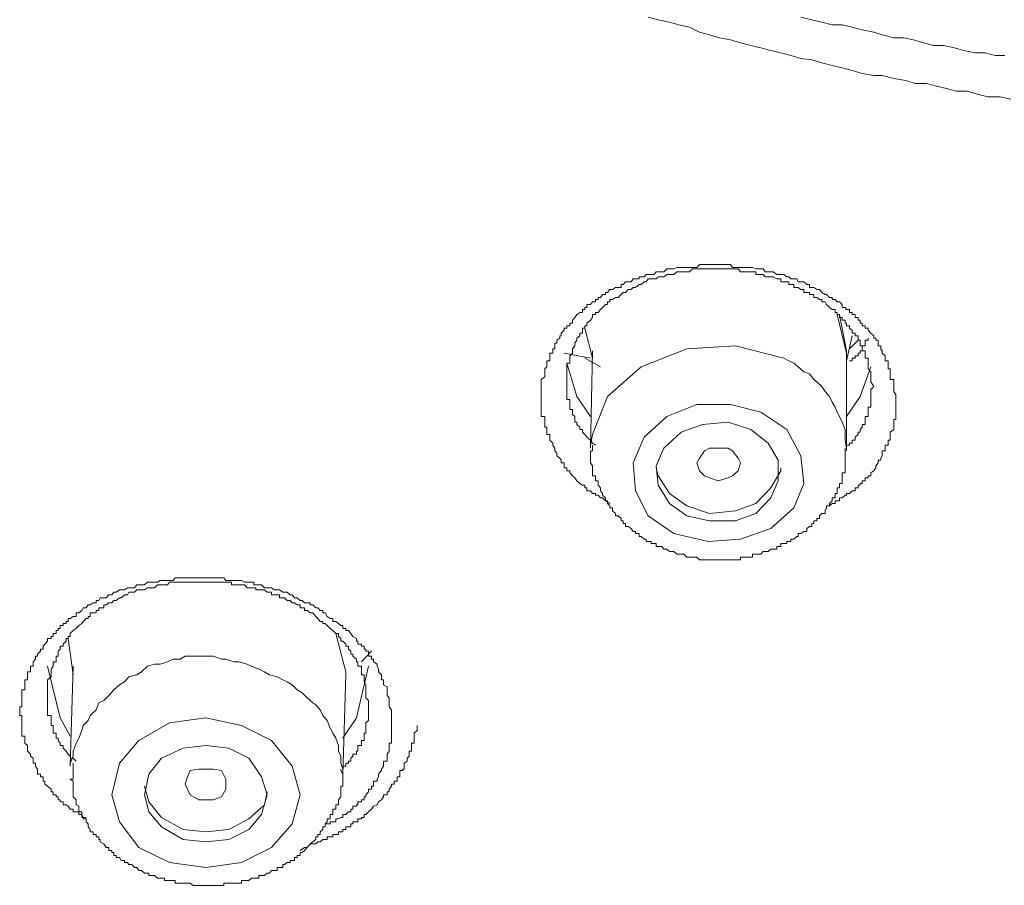
# Model space of a CAD drawing. Units: inches. Extents: x -251 to 1917, y -568 to 1027.
# Drawn here: x 401 to 414, y 652 to 663 of the extents above; entities that cross this region are included whole.
import ezdxf

# ---------------------------------------------------------------- set-up
doc = ezdxf.new("R2010")
doc.units = ezdxf.units.IN
doc.header["$MEASUREMENT"] = 0
doc.layers.add('图层 1', color=7, linetype='Continuous')

msp = doc.modelspace()

# ---------------------------------------------------------------- linework, layer by layer
at = {"layer": '图层 1', "color": 7, "lineweight": 9}
for points in [[(413.897, 661.63), (413.762, 661.657), (413.61, 661.657), (413.475, 661.693), (413.349, 661.729), (413.214, 661.729), (413.088, 661.765), (412.962, 661.792), (412.836, 661.828), (412.692, 661.828), (412.576, 661.864), (412.423, 661.891), (412.279, 661.927), (412.171, 661.927), (412.027, 661.954), (411.901, 661.99), (411.775, 662.026), (411.649, 662.053), (411.515, 662.089), (411.389, 662.125), (411.254, 662.143), (411.128, 662.179), (411.002, 662.215), (410.876, 662.242), (410.75, 662.278), (410.624, 662.305), (410.49, 662.341), (410.364, 662.377), (410.229, 662.403), (410.103, 662.439), (409.977, 662.475), (409.851, 662.538), (409.716, 662.565), (409.599, 662.601), (409.455, 662.628), (409.33, 662.664)], [(413.825, 662.179), (413.7, 662.179), (413.574, 662.215), (413.448, 662.215), (413.304, 662.242), (413.187, 662.278), (413.052, 662.305), (412.926, 662.305), (412.8, 662.341), (412.674, 662.377), (412.549, 662.403), (412.423, 662.403), (412.279, 662.439), (412.171, 662.475), (412.027, 662.502), (411.901, 662.538), (411.775, 662.565), (411.649, 662.565), (411.515, 662.601), (411.389, 662.628), (411.254, 662.664)], [(408.844, 656.532), (408.79, 656.568), (408.754, 656.604), (408.727, 656.604), (408.7, 656.64), (408.664, 656.64), (408.664, 656.658), (408.628, 656.658), (408.601, 656.694), (408.556, 656.694), (408.556, 656.73), (408.529, 656.73), (408.529, 656.766), (408.502, 656.766), (408.466, 656.784), (408.43, 656.82), (408.403, 656.856), (408.376, 656.883), (408.34, 656.919), (408.34, 656.946), (408.305, 656.946), (408.305, 656.982), (408.269, 656.982), (408.269, 657.008), (408.269, 657.044), (408.233, 657.044), (408.233, 657.08), (408.215, 657.107), (408.179, 657.134), (408.179, 657.17), (408.152, 657.197), (408.152, 657.233), (408.125, 657.269), (408.125, 657.296), (408.089, 657.332), (408.089, 657.368), (408.089, 657.404), (408.053, 657.404), (408.053, 657.431), (408.053, 657.467), (408.053, 657.494), (408.026, 657.494), (408.026, 657.53), (408.026, 657.557), (408.026, 657.593), (408.026, 657.629), (407.981, 657.629), (407.981, 657.656), (407.981, 657.683), (407.981, 657.719), (407.981, 657.746), (407.981, 657.782), (407.981, 657.809), (407.981, 657.845), (407.981, 657.881), (407.981, 657.908), (407.981, 657.944), (407.981, 657.971), (407.981, 658.007), (407.981, 658.043), (407.981, 658.069), (407.981, 658.096), (408.026, 658.132), (408.026, 658.168), (408.026, 658.195), (408.026, 658.231), (408.053, 658.258), (408.053, 658.303), (408.053, 658.33), (408.089, 658.33), (408.089, 658.366), (408.089, 658.393), (408.089, 658.429), (408.125, 658.429), (408.125, 658.456), (408.125, 658.483), (408.152, 658.483), (408.152, 658.519), (408.152, 658.555), (408.179, 658.555), (408.179, 658.591), (408.215, 658.618), (408.215, 658.645), (408.233, 658.645), (408.233, 658.681), (408.269, 658.717), (408.269, 658.744), (408.305, 658.744), (408.305, 658.771), (408.34, 658.771), (408.34, 658.807), (408.376, 658.807), (408.376, 658.843), (408.403, 658.879), (408.43, 658.915), (408.466, 658.942), (408.502, 658.942), (408.502, 658.978), (408.529, 658.978), (408.529, 659.005), (408.556, 659.005), (408.556, 659.041), (408.601, 659.041), (408.628, 659.077), (408.664, 659.077), (408.664, 659.104), (408.7, 659.104), (408.7, 659.131), (408.727, 659.131), (408.754, 659.166), (408.79, 659.166), (408.79, 659.193), (408.817, 659.193), (408.844, 659.229), (408.88, 659.229), (408.916, 659.256), (408.952, 659.256), (408.988, 659.256), (408.988, 659.292), (409.015, 659.292), (409.042, 659.328), (409.078, 659.328), (409.114, 659.328), (409.141, 659.364), (409.168, 659.364), (409.213, 659.364), (409.213, 659.391), (409.24, 659.391), (409.276, 659.391), (409.303, 659.418), (409.33, 659.418), (409.366, 659.418), (409.402, 659.418), (409.428, 659.454), (409.455, 659.454), (409.5, 659.454), (409.527, 659.454), (409.563, 659.49), (409.599, 659.49), (409.626, 659.49), (409.653, 659.49), (409.689, 659.508), (409.716, 659.508), (409.743, 659.508), (409.779, 659.508), (409.815, 659.508), (409.851, 659.508), (409.887, 659.508), (409.914, 659.508), (409.941, 659.508), (409.977, 659.544), (410.013, 659.544), (410.04, 659.544), (410.085, 659.544), (410.103, 659.544), (410.139, 659.544), (410.175, 659.544), (410.211, 659.544), (410.229, 659.544), (410.265, 659.544), (410.301, 659.544), (410.337, 659.544), (410.364, 659.544), (410.391, 659.508), (410.427, 659.508), (410.463, 659.508), (410.49, 659.508), (410.516, 659.508), (410.552, 659.508), (410.588, 659.508), (410.624, 659.508), (410.642, 659.508), (410.687, 659.49), (410.714, 659.49), (410.75, 659.49), (410.777, 659.49), (410.804, 659.454), (410.84, 659.454), (410.876, 659.454), (410.903, 659.454), (410.948, 659.418), (410.966, 659.418), (411.002, 659.418), (411.038, 659.418), (411.074, 659.391), (411.101, 659.391), (411.128, 659.364), (411.164, 659.364), (411.2, 659.364), (411.218, 659.328), (411.254, 659.328), (411.29, 659.328), (411.326, 659.292), (411.362, 659.292), (411.362, 659.256), (411.389, 659.256), (411.416, 659.256), (411.452, 659.229), (411.488, 659.229), (411.515, 659.193), (411.56, 659.166), (411.577, 659.166), (411.613, 659.131), (411.649, 659.131), (411.649, 659.104), (411.685, 659.104), (411.712, 659.077), (411.739, 659.077), (411.775, 659.041), (411.775, 659.005), (411.811, 659.005), (411.829, 658.978), (411.865, 658.978), (411.865, 658.942), (411.901, 658.942), (411.901, 658.915), (411.937, 658.915), (411.937, 658.879), (411.973, 658.879), (411.973, 658.843), (412, 658.843), (412, 658.807), (412.027, 658.807), (412.027, 658.771), (412.063, 658.771), (412.063, 658.744), (412.099, 658.744), (412.099, 658.717), (412.135, 658.681), (412.171, 658.645), (412.171, 658.618), (412.198, 658.618), (412.198, 658.591), (412.225, 658.591), (412.225, 658.555), (412.225, 658.519), (412.261, 658.519), (412.261, 658.483), (412.279, 658.456), (412.279, 658.429), (412.315, 658.393), (412.315, 658.366), (412.315, 658.33), (412.351, 658.33), (412.351, 658.303), (412.351, 658.258), (412.351, 658.231), (412.378, 658.231), (412.378, 658.195), (412.378, 658.168), (412.378, 658.132), (412.378, 658.096), (412.423, 658.096), (412.423, 658.069), (412.423, 658.043), (412.423, 658.007), (412.423, 657.971), (412.423, 657.944), (412.45, 657.908), (412.45, 657.881), (412.45, 657.809)], [(412.171, 658.007), (412.135, 658.069), (412.135, 658.096), (412.135, 658.132), (412.135, 658.168), (412.135, 658.195), (412.099, 658.231), (412.099, 658.258), (412.099, 658.303), (412.099, 658.33), (412.099, 658.366), (412.063, 658.366), (412.063, 658.393), (412.063, 658.429), (412.063, 658.456), (412.027, 658.456), (412.027, 658.483), (412.027, 658.519), (412, 658.519), (412, 658.555), (412, 658.591), (411.973, 658.591), (411.973, 658.618), (411.973, 658.645), (411.937, 658.645), (411.937, 658.681), (411.901, 658.681), (411.901, 658.717), (411.865, 658.744), (411.865, 658.771), (411.829, 658.771), (411.829, 658.807), (411.811, 658.807), (411.811, 658.843), (411.775, 658.843), (411.775, 658.879), (411.739, 658.879), (411.739, 658.915), (411.712, 658.915), (411.712, 658.942), (411.685, 658.942), (411.685, 658.978), (411.649, 658.978), (411.613, 659.005), (411.577, 659.041), (411.56, 659.077), (411.515, 659.077), (411.515, 659.104), (411.488, 659.104), (411.452, 659.131), (411.416, 659.131), (411.416, 659.166), (411.389, 659.166), (411.362, 659.166), (411.362, 659.193), (411.326, 659.193), (411.29, 659.193), (411.29, 659.229), (411.254, 659.229), (411.218, 659.256), (411.2, 659.256), (411.164, 659.256), (411.164, 659.292), (411.128, 659.292), (411.101, 659.292), (411.101, 659.328), (411.074, 659.328), (411.038, 659.328), (411.002, 659.328), (411.002, 659.364), (410.966, 659.364), (410.948, 659.364), (410.903, 659.391), (410.876, 659.391), (410.84, 659.391), (410.804, 659.391), (410.777, 659.418), (410.75, 659.418), (410.714, 659.418), (410.687, 659.418), (410.687, 659.454), (410.642, 659.454), (410.624, 659.454), (410.588, 659.454), (410.552, 659.454), (410.516, 659.454), (410.49, 659.454), (410.463, 659.49), (410.427, 659.49), (410.391, 659.49), (410.364, 659.49), (410.337, 659.49), (410.301, 659.49), (410.265, 659.49), (410.229, 659.49), (410.211, 659.49), (410.175, 659.49), (410.139, 659.49), (410.103, 659.49), (410.085, 659.49), (410.04, 659.49), (410.013, 659.49), (409.977, 659.49), (409.941, 659.49), (409.914, 659.49), (409.887, 659.49), (409.851, 659.454), (409.815, 659.454), (409.779, 659.454), (409.743, 659.454), (409.716, 659.454), (409.689, 659.454), (409.653, 659.418), (409.626, 659.418), (409.599, 659.418), (409.563, 659.418), (409.527, 659.391), (409.5, 659.391), (409.455, 659.391), (409.428, 659.364), (409.402, 659.364), (409.366, 659.364), (409.33, 659.364), (409.303, 659.328), (409.276, 659.328), (409.24, 659.292), (409.213, 659.292), (409.168, 659.256), (409.141, 659.256), (409.114, 659.229), (409.078, 659.229), (409.042, 659.193), (409.015, 659.193), (408.988, 659.166), (408.952, 659.131), (408.916, 659.131), (408.88, 659.104), (408.844, 659.104), (408.844, 659.077), (408.817, 659.077), (408.817, 659.041), (408.79, 659.041), (408.754, 659.005), (408.727, 658.978), (408.7, 658.942), (408.664, 658.942), (408.664, 658.915), (408.628, 658.915), (408.628, 658.879), (408.601, 658.843), (408.556, 658.807), (408.556, 658.771), (408.529, 658.771), (408.529, 658.744), (408.502, 658.744), (408.502, 658.717), (408.502, 658.681), (408.466, 658.681), (408.466, 658.645), (408.43, 658.618), (408.43, 658.591), (408.403, 658.555), (408.403, 658.519), (408.376, 658.483), (408.376, 658.456), (408.376, 658.429), (408.34, 658.393), (408.34, 658.366), (408.34, 658.33), (408.34, 658.303), (408.305, 658.303), (408.305, 658.258), (408.305, 658.231), (408.305, 658.195), (408.305, 658.168), (408.305, 658.132), (408.305, 658.096), (408.305, 658.069), (408.305, 658.043), (408.305, 658.007), (408.305, 657.971), (408.305, 657.944), (408.305, 657.908), (408.305, 657.881), (408.305, 657.845), (408.34, 657.845), (408.34, 657.809), (408.34, 657.782), (408.34, 657.746), (408.34, 657.719), (408.376, 657.719), (408.376, 657.683), (408.376, 657.656), (408.403, 657.629), (408.403, 657.593), (408.403, 657.557), (408.43, 657.557), (408.43, 657.53), (408.466, 657.494), (408.466, 657.467), (408.502, 657.467), (408.502, 657.431), (408.529, 657.404), (408.556, 657.368), (408.601, 657.332), (408.628, 657.296), (408.664, 657.269)], [(411.829, 658.429), (411.712, 658.915)], [(411.739, 658.915), (411.829, 658.456), (411.829, 658.366)], [(408.529, 658.744), (408.628, 658.366)], [(411.829, 658.33), (411.901, 658.645)], [(412.099, 658.618), (412.099, 658.591), (412.063, 658.591), (412.063, 658.555), (412.063, 658.519), (412.027, 658.519), (412.027, 658.483), (412.027, 658.456), (412, 658.456), (412, 658.429), (411.973, 658.429), (411.973, 658.393), (411.937, 658.393), (411.937, 658.366), (411.901, 658.366), (411.901, 658.33), (411.865, 658.33)], [(411.973, 658.591), (411.865, 658.483)], [(408.269, 658.429), (408.601, 658.366)], [(411.038, 658.366), (410.427, 658.519), (409.815, 658.483), (409.24, 658.258), (408.817, 657.881), (408.628, 657.404), (408.601, 657.269)], [(408.628, 658.456), (408.601, 657.233)], [(411.829, 657.197), (411.829, 658.429)], [(408.305, 658.303), (408.43, 657.881), (408.601, 657.629)], [(408.529, 658.366), (408.727, 658.258)], [(411.829, 657.233), (411.811, 657.332), (411.811, 657.404), (411.811, 657.467), (411.775, 657.557), (411.739, 657.629), (411.712, 657.683), (411.685, 657.746), (411.649, 657.809), (411.613, 657.881), (411.56, 657.944), (411.515, 658.007), (411.452, 658.069), (411.416, 658.096), (411.362, 658.168), (411.29, 658.195), (411.218, 658.258), (411.164, 658.303), (411.101, 658.33), (411.038, 658.366)], [(411.829, 657.629), (412, 657.881), (412.135, 658.258)], [(411.829, 657.233), (411.829, 657.269), (411.865, 657.269), (411.865, 657.296), (411.901, 657.296), (411.901, 657.332), (411.937, 657.332), (411.937, 657.368), (411.973, 657.404), (411.973, 657.431), (412, 657.431), (412, 657.467), (412.027, 657.494), (412.027, 657.53), (412.063, 657.53), (412.063, 657.557), (412.063, 657.593), (412.063, 657.629), (412.099, 657.629), (412.099, 657.656), (412.099, 657.683), (412.099, 657.719), (412.099, 657.746), (412.135, 657.746), (412.135, 657.782), (412.135, 657.809), (412.135, 657.845), (412.135, 657.881), (412.135, 657.908), (412.135, 657.944), (412.135, 657.971), (412.171, 658.007)], [(411.074, 657.467), (410.75, 657.683), (410.364, 657.782), (409.941, 657.782), (409.563, 657.629), (409.276, 657.368), (409.141, 657.044), (409.168, 656.694), (409.33, 656.379), (409.653, 656.154), (410.085, 656.055), (410.49, 656.082), (410.876, 656.217), (411.164, 656.478), (411.29, 656.784), (411.254, 657.134), (411.074, 657.467), (411.074, 657.467)], [(412.45, 657.809), (412.45, 657.782), (412.45, 657.746), (412.45, 657.719), (412.45, 657.683), (412.45, 657.656), (412.45, 657.629), (412.45, 657.593), (412.423, 657.593), (412.423, 657.557), (412.423, 657.53), (412.423, 657.494), (412.423, 657.467), (412.378, 657.431), (412.378, 657.404), (412.378, 657.368), (412.378, 657.332), (412.351, 657.332), (412.351, 657.296), (412.351, 657.269), (412.315, 657.269), (412.315, 657.233), (412.315, 657.197), (412.279, 657.197), (412.279, 657.17), (412.279, 657.134), (412.261, 657.107), (412.261, 657.08), (412.225, 657.08), (412.225, 657.044), (412.198, 657.008), (412.198, 656.982), (412.171, 656.946), (412.135, 656.919), (412.135, 656.883), (412.099, 656.883), (412.099, 656.856), (412.063, 656.856), (412.063, 656.82), (412.027, 656.82), (412.027, 656.784), (412, 656.784), (412, 656.766), (411.973, 656.766), (411.973, 656.73), (411.937, 656.73), (411.937, 656.694), (411.901, 656.694), (411.865, 656.658), (411.829, 656.658), (411.829, 656.64), (411.811, 656.64), (411.775, 656.604), (411.739, 656.604), (411.739, 656.568), (411.712, 656.568), (411.685, 656.568), (411.685, 656.532), (411.649, 656.532), (411.613, 656.505), (411.577, 656.505)], [(410.84, 657.296), (410.624, 657.467), (410.337, 657.557), (410.013, 657.53), (409.743, 657.431), (409.527, 657.233), (409.428, 657.008), (409.455, 656.766), (409.599, 656.532), (409.815, 656.379), (410.103, 656.316), (410.427, 656.316), (410.687, 656.406), (410.876, 656.604), (410.966, 656.82), (410.966, 657.08), (410.84, 657.296), (410.84, 657.296)], [(408.628, 657.269), (408.628, 657.233), (408.628, 657.197), (408.601, 657.197), (408.601, 657.17), (408.601, 657.134), (408.601, 657.107), (408.601, 657.08), (408.601, 657.044), (408.628, 657.008), (408.628, 656.982), (408.628, 656.946), (408.628, 656.919), (408.628, 656.883), (408.664, 656.883), (408.664, 656.856), (408.664, 656.82), (408.7, 656.82), (408.7, 656.784), (408.7, 656.766), (408.727, 656.73), (408.727, 656.694), (408.754, 656.658), (408.754, 656.64), (408.79, 656.604), (408.79, 656.568), (408.817, 656.568), (408.817, 656.532), (408.844, 656.505), (408.844, 656.478), (408.88, 656.478), (408.88, 656.442), (408.916, 656.406), (408.916, 656.379), (408.952, 656.379), (408.988, 656.343), (408.988, 656.316), (409.015, 656.316), (409.015, 656.28), (409.042, 656.28), (409.042, 656.244), (409.078, 656.244), (409.114, 656.217), (409.141, 656.181), (409.168, 656.181), (409.168, 656.154), (409.213, 656.154), (409.213, 656.118), (409.24, 656.118), (409.276, 656.082), (409.303, 656.082), (409.303, 656.055), (409.33, 656.055), (409.366, 656.055), (409.366, 656.028), (409.402, 656.028), (409.428, 656.028), (409.428, 655.992), (409.455, 655.992), (409.5, 655.992), (409.527, 655.956), (409.563, 655.956), (409.599, 655.929), (409.626, 655.929), (409.653, 655.929), (409.689, 655.894), (409.716, 655.894), (409.743, 655.894), (409.779, 655.894), (409.815, 655.858), (409.851, 655.858), (409.887, 655.858), (409.914, 655.858), (409.941, 655.858), (409.977, 655.822), (410.013, 655.822), (410.04, 655.822), (410.085, 655.822), (410.103, 655.822), (410.139, 655.822), (410.175, 655.822), (410.211, 655.822), (410.229, 655.822), (410.265, 655.822), (410.301, 655.822), (410.337, 655.822), (410.364, 655.822), (410.391, 655.822), (410.427, 655.822), (410.463, 655.822), (410.49, 655.822), (410.49, 655.858), (410.516, 655.858), (410.552, 655.858), (410.588, 655.858), (410.624, 655.858), (410.642, 655.858), (410.642, 655.894), (410.687, 655.894), (410.714, 655.894), (410.75, 655.894), (410.777, 655.929), (410.804, 655.929), (410.84, 655.929), (410.876, 655.956), (410.903, 655.956), (410.948, 655.956), (410.948, 655.992), (410.966, 655.992), (411.002, 655.992), (411.002, 656.028), (411.038, 656.028), (411.074, 656.028), (411.074, 656.055), (411.101, 656.055), (411.128, 656.055), (411.128, 656.082), (411.164, 656.082), (411.2, 656.118), (411.218, 656.118), (411.218, 656.154), (411.254, 656.154), (411.29, 656.181), (411.326, 656.181), (411.326, 656.217), (411.362, 656.244), (411.389, 656.244), (411.389, 656.28), (411.416, 656.28), (411.416, 656.316), (411.452, 656.316), (411.452, 656.343), (411.488, 656.343), (411.488, 656.379), (411.515, 656.406), (411.56, 656.406), (411.56, 656.442), (411.577, 656.478), (411.577, 656.505), (411.613, 656.505), (411.613, 656.532), (411.649, 656.568), (411.649, 656.604), (411.685, 656.604), (411.685, 656.64), (411.685, 656.658), (411.712, 656.658), (411.712, 656.694), (411.712, 656.73), (411.739, 656.73), (411.739, 656.766), (411.739, 656.784), (411.775, 656.784), (411.775, 656.82), (411.775, 656.856), (411.775, 656.883), (411.775, 656.919), (411.811, 656.919), (411.811, 656.946), (411.811, 656.982), (411.811, 657.008), (411.811, 657.044), (411.811, 657.08), (411.811, 657.107), (411.811, 657.134), (411.811, 657.17), (411.811, 657.197), (411.811, 657.233)], [(410.337, 656.856), (410.211, 656.82), (410.103, 656.856), (410.04, 656.883), (409.977, 656.946), (409.941, 657.044), (409.977, 657.107), (410.04, 657.197), (410.103, 657.233), (410.211, 657.233), (410.337, 657.233), (410.391, 657.197), (410.463, 657.107), (410.49, 657.044), (410.463, 656.946), (410.391, 656.883), (410.337, 656.856), (410.337, 656.856)], [(411.829, 657.197), (411.829, 657.233)], [(409.428, 656.982), (409.455, 656.883), (409.599, 656.658), (409.815, 656.505), (410.103, 656.406), (410.427, 656.442), (410.687, 656.532), (410.876, 656.73), (411.002, 656.946), (411.002, 656.982)], [(402.244, 652.576), (402.208, 652.576), (402.19, 652.612), (402.154, 652.612), (402.154, 652.648), (402.118, 652.648), (402.082, 652.648), (402.082, 652.683), (402.046, 652.683), (402.019, 652.719), (401.992, 652.737), (401.956, 652.737), (401.956, 652.773), (401.92, 652.773), (401.92, 652.8), (401.893, 652.8), (401.893, 652.836), (401.866, 652.836), (401.866, 652.863), (401.83, 652.863), (401.83, 652.899), (401.804, 652.899), (401.804, 652.935), (401.759, 652.971), (401.723, 652.998), (401.723, 653.034), (401.705, 653.034), (401.705, 653.061), (401.705, 653.088), (401.669, 653.088), (401.669, 653.124), (401.633, 653.124), (401.633, 653.169), (401.633, 653.187), (401.606, 653.223), (401.606, 653.259), (401.579, 653.259), (401.579, 653.286), (401.579, 653.322), (401.543, 653.349), (401.543, 653.376), (401.507, 653.412), (401.507, 653.448), (401.507, 653.484), (401.471, 653.511), (401.471, 653.547), (401.471, 653.574), (401.471, 653.601), (401.435, 653.601), (401.435, 653.637), (401.435, 653.673), (401.435, 653.7), (401.435, 653.735), (401.435, 653.771), (401.435, 653.798), (401.435, 653.834), (401.435, 653.861), (401.408, 653.861), (401.408, 653.897), (401.408, 653.933), (401.408, 653.969), (401.435, 653.969), (401.435, 653.996), (401.435, 654.023), (401.435, 654.05), (401.435, 654.086), (401.435, 654.113), (401.435, 654.149), (401.435, 654.185), (401.471, 654.185), (401.471, 654.221), (401.471, 654.248), (401.471, 654.284), (401.471, 654.311), (401.507, 654.311), (401.507, 654.347), (401.507, 654.374), (401.507, 654.41), (401.543, 654.41), (401.543, 654.446), (401.543, 654.482), (401.579, 654.482), (401.579, 654.509), (401.579, 654.536), (401.606, 654.572), (401.606, 654.608), (401.633, 654.608), (401.633, 654.635), (401.669, 654.671), (401.669, 654.698), (401.705, 654.698), (401.705, 654.734), (401.723, 654.761), (401.759, 654.797), (401.759, 654.832), (401.804, 654.832), (401.804, 654.859), (401.83, 654.859), (401.83, 654.895), (401.866, 654.895), (401.866, 654.931), (401.893, 654.931), (401.893, 654.958), (401.92, 654.958), (401.92, 654.994), (401.956, 654.994), (401.956, 655.021), (401.992, 655.021), (401.992, 655.048), (402.019, 655.048), (402.019, 655.084), (402.046, 655.084), (402.082, 655.111), (402.118, 655.111), (402.118, 655.156), (402.154, 655.156), (402.19, 655.183), (402.208, 655.219), (402.244, 655.219), (402.271, 655.255), (402.298, 655.255), (402.334, 655.282), (402.37, 655.282), (402.37, 655.309), (402.406, 655.309), (402.424, 655.345), (402.469, 655.345), (402.496, 655.345), (402.532, 655.381), (402.568, 655.381), (402.595, 655.417), (402.622, 655.417), (402.667, 655.444), (402.685, 655.444), (402.73, 655.444), (402.766, 655.471), (402.784, 655.471), (402.82, 655.471), (402.856, 655.471), (402.883, 655.507), (402.909, 655.507), (402.945, 655.507), (402.981, 655.507), (403.017, 655.543), (403.035, 655.543), (403.08, 655.543), (403.107, 655.543), (403.143, 655.543), (403.179, 655.561), (403.197, 655.561), (403.233, 655.561), (403.269, 655.561), (403.296, 655.561), (403.341, 655.561), (403.368, 655.597), (403.395, 655.597), (403.431, 655.597), (403.467, 655.597), (403.494, 655.597), (403.521, 655.597), (403.557, 655.597), (403.593, 655.597), (403.629, 655.597), (403.665, 655.597), (403.692, 655.597), (403.719, 655.597), (403.755, 655.597), (403.782, 655.597), (403.809, 655.597), (403.845, 655.597), (403.881, 655.597), (403.908, 655.597), (403.953, 655.597), (403.98, 655.597), (404.006, 655.561), (404.042, 655.561), (404.078, 655.561), (404.105, 655.561), (404.132, 655.561), (404.168, 655.561), (404.204, 655.561), (404.24, 655.543), (404.276, 655.543), (404.294, 655.543), (404.33, 655.543), (404.357, 655.543), (404.357, 655.507), (404.384, 655.507), (404.42, 655.507), (404.456, 655.507), (404.492, 655.471), (404.528, 655.471), (404.555, 655.471), (404.582, 655.471), (404.618, 655.444), (404.654, 655.444), (404.681, 655.444), (404.726, 655.417), (404.744, 655.417), (404.78, 655.417), (404.816, 655.381), (404.843, 655.381), (404.87, 655.345), (404.906, 655.345), (404.942, 655.309), (404.969, 655.309), (404.996, 655.282), (405.032, 655.282), (405.068, 655.282), (405.068, 655.255), (405.103, 655.255), (405.139, 655.219), (405.166, 655.219), (405.193, 655.183), (405.229, 655.183), (405.229, 655.156), (405.256, 655.156), (405.283, 655.111), (405.319, 655.084), (405.355, 655.084), (405.355, 655.048), (405.391, 655.048), (405.427, 655.021), (405.454, 654.994), (405.481, 654.994), (405.481, 654.958), (405.517, 654.958), (405.517, 654.931), (405.553, 654.931), (405.58, 654.895), (405.607, 654.859), (405.652, 654.832), (405.652, 654.797), (405.67, 654.797), (405.67, 654.761), (405.715, 654.761), (405.715, 654.734), (405.751, 654.734), (405.751, 654.698), (405.769, 654.698), (405.769, 654.671), (405.805, 654.671), (405.805, 654.635), (405.805, 654.608), (405.841, 654.608), (405.841, 654.572), (405.868, 654.572), (405.868, 654.536), (405.913, 654.509), (405.913, 654.482), (405.931, 654.446), (405.931, 654.41), (405.967, 654.374), (405.967, 654.347), (405.967, 654.311), (405.994, 654.311), (405.994, 654.284), (405.994, 654.248), (406.039, 654.221), (406.039, 654.185), (406.039, 654.149), (406.039, 654.113), (406.066, 654.086), (406.066, 654.05), (406.066, 654.023), (406.066, 653.996), (406.066, 653.969), (406.093, 653.933), (406.093, 653.897), (406.093, 653.861), (406.093, 653.798)], [(405.805, 653.996), (405.805, 654.05), (405.769, 654.086), (405.769, 654.113), (405.769, 654.149), (405.769, 654.185), (405.769, 654.221), (405.769, 654.248), (405.751, 654.284), (405.751, 654.311), (405.751, 654.347), (405.751, 654.374), (405.715, 654.374), (405.715, 654.41), (405.715, 654.446), (405.715, 654.482), (405.67, 654.482), (405.67, 654.509), (405.67, 654.536), (405.652, 654.536), (405.652, 654.572), (405.607, 654.608), (405.607, 654.635), (405.58, 654.635), (405.58, 654.671), (405.553, 654.698), (405.553, 654.734), (405.517, 654.734), (405.517, 654.761), (405.481, 654.797), (405.454, 654.797), (405.454, 654.832), (405.427, 654.859), (405.427, 654.895), (405.391, 654.895), (405.355, 654.931), (405.319, 654.958), (405.283, 654.994), (405.256, 655.021), (405.229, 655.021), (405.229, 655.048), (405.193, 655.048), (405.166, 655.084), (405.139, 655.111), (405.103, 655.156), (405.068, 655.156), (405.032, 655.183), (404.996, 655.183), (404.996, 655.219), (404.969, 655.219), (404.942, 655.219), (404.942, 655.255), (404.906, 655.255), (404.87, 655.282), (404.843, 655.282), (404.816, 655.309), (404.78, 655.309), (404.744, 655.345), (404.726, 655.345), (404.681, 655.345), (404.681, 655.381), (404.654, 655.381), (404.618, 655.381), (404.582, 655.381), (404.582, 655.417), (404.555, 655.417), (404.528, 655.417), (404.492, 655.444), (404.456, 655.444), (404.42, 655.444), (404.384, 655.444), (404.384, 655.471), (404.357, 655.471), (404.33, 655.471), (404.294, 655.471), (404.276, 655.471), (404.24, 655.507), (404.204, 655.507), (404.168, 655.507), (404.132, 655.507), (404.105, 655.507), (404.078, 655.507), (404.078, 655.543), (404.042, 655.543), (404.006, 655.543), (403.98, 655.543), (403.953, 655.543), (403.908, 655.543), (403.881, 655.543), (403.845, 655.543), (403.809, 655.543), (403.782, 655.543), (403.755, 655.543), (403.719, 655.543), (403.692, 655.543), (403.665, 655.543), (403.629, 655.543), (403.593, 655.543), (403.557, 655.543), (403.521, 655.543), (403.494, 655.543), (403.467, 655.543), (403.431, 655.543), (403.395, 655.543), (403.368, 655.543), (403.341, 655.543), (403.296, 655.543), (403.269, 655.507), (403.233, 655.507), (403.197, 655.507), (403.179, 655.507), (403.143, 655.507), (403.107, 655.471), (403.08, 655.471), (403.035, 655.471), (403.017, 655.471), (402.981, 655.444), (402.945, 655.444), (402.909, 655.444), (402.883, 655.444), (402.856, 655.417), (402.82, 655.417), (402.784, 655.417), (402.766, 655.381), (402.73, 655.381), (402.685, 655.345), (402.667, 655.345), (402.622, 655.309), (402.595, 655.309), (402.568, 655.282), (402.532, 655.282), (402.496, 655.255), (402.469, 655.255), (402.469, 655.219), (402.424, 655.219), (402.406, 655.219), (402.406, 655.183), (402.37, 655.183), (402.37, 655.156), (402.334, 655.156), (402.298, 655.156), (402.298, 655.111), (402.271, 655.111), (402.271, 655.084), (402.244, 655.084), (402.208, 655.048), (402.19, 655.021), (402.154, 654.994), (402.118, 654.958), (402.082, 654.931), (402.046, 654.895), (402.046, 654.859), (402.019, 654.859), (402.019, 654.832), (401.992, 654.832), (401.992, 654.797), (401.956, 654.761), (401.956, 654.734), (401.92, 654.734), (401.92, 654.698), (401.893, 654.671), (401.893, 654.635), (401.893, 654.608), (401.866, 654.608), (401.866, 654.572), (401.866, 654.536), (401.83, 654.536), (401.83, 654.509), (401.83, 654.482), (401.804, 654.446), (401.804, 654.41), (401.804, 654.374), (401.804, 654.347), (401.759, 654.311), (401.759, 654.284), (401.759, 654.248), (401.759, 654.221), (401.759, 654.185), (401.759, 654.149), (401.759, 654.113), (401.759, 654.086), (401.759, 654.05), (401.759, 654.023), (401.759, 653.996), (401.759, 653.969), (401.759, 653.933), (401.759, 653.897), (401.759, 653.861), (401.804, 653.861), (401.804, 653.834), (401.804, 653.798), (401.804, 653.771), (401.804, 653.735), (401.83, 653.735), (401.83, 653.7), (401.83, 653.673), (401.83, 653.637), (401.866, 653.637), (401.866, 653.601), (401.866, 653.574), (401.893, 653.574), (401.893, 653.547), (401.92, 653.511), (401.92, 653.484), (401.956, 653.484), (401.956, 653.448), (401.992, 653.412), (402.019, 653.376), (402.046, 653.349), (402.046, 653.322), (402.082, 653.322), (402.118, 653.286)], [(402.019, 654.832), (402.082, 654.374)], [(405.517, 654.374), (405.517, 654.41), (405.391, 654.895)], [(404.42, 654.446), (404.33, 654.482), (404.276, 654.509), (404.168, 654.536), (404.105, 654.536), (404.006, 654.572), (403.953, 654.572), (403.845, 654.608), (403.755, 654.608), (403.692, 654.608), (403.593, 654.608), (403.494, 654.608), (403.431, 654.572), (403.341, 654.572), (403.269, 654.536), (403.179, 654.509), (403.107, 654.509), (403.017, 654.482), (402.945, 654.41), (402.883, 654.374), (402.784, 654.347), (402.73, 654.284), (402.667, 654.248), (402.595, 654.185), (402.532, 654.113), (402.469, 654.05), (402.406, 654.023), (402.37, 653.933), (402.298, 653.861), (402.271, 653.798), (402.208, 653.735), (402.19, 653.673), (402.154, 653.574), (402.118, 653.511), (402.082, 653.412), (402.082, 653.349), (402.046, 653.259)], [(405.841, 654.671), (405.715, 654.536)], [(402.046, 653.601), (401.92, 653.834), (401.759, 654.482)], [(402.082, 654.482), (402.046, 653.223)], [(405.481, 653.187), (405.454, 653.259), (405.454, 653.349), (405.427, 653.412), (405.427, 653.484), (405.391, 653.574), (405.355, 653.637), (405.319, 653.7), (405.283, 653.798), (405.229, 653.861), (405.193, 653.933), (405.139, 653.996), (405.103, 654.023), (405.032, 654.086), (404.969, 654.149), (404.906, 654.185), (404.843, 654.248), (404.78, 654.284), (404.726, 654.311), (404.654, 654.347), (404.555, 654.374), (404.492, 654.41), (404.42, 654.446)], [(405.805, 654.482), (405.652, 653.834), (405.481, 653.574)], [(405.481, 653.124), (405.517, 654.374)], [(405.481, 653.187), (405.481, 653.223), (405.517, 653.223), (405.517, 653.259), (405.553, 653.259), (405.553, 653.286), (405.58, 653.286), (405.58, 653.322), (405.607, 653.349), (405.607, 653.376), (405.652, 653.376), (405.652, 653.412), (405.67, 653.412), (405.67, 653.448), (405.67, 653.484), (405.715, 653.484), (405.715, 653.511), (405.715, 653.547), (405.751, 653.547), (405.751, 653.574), (405.751, 653.601), (405.751, 653.637), (405.769, 653.637), (405.769, 653.673), (405.769, 653.7), (405.769, 653.735), (405.769, 653.771), (405.805, 653.798), (405.805, 653.834), (405.805, 653.861), (405.805, 653.897), (405.805, 653.933), (405.805, 653.969), (405.805, 653.996)], [(404.582, 653.547), (404.204, 653.735), (403.755, 653.834), (403.296, 653.771), (402.909, 653.547), (402.667, 653.259), (402.568, 652.863), (402.667, 652.522), (402.909, 652.198), (403.296, 652.009), (403.755, 651.946), (404.204, 652.009), (404.582, 652.198), (404.843, 652.495), (404.942, 652.863), (404.843, 653.223), (404.582, 653.547), (404.582, 653.547)], [(404.942, 652.162), (404.996, 652.198), (405.032, 652.198), (405.068, 652.243), (405.103, 652.243), (405.139, 652.243), (405.166, 652.27), (405.193, 652.27), (405.229, 652.297), (405.256, 652.297), (405.283, 652.297), (405.283, 652.333), (405.319, 652.333), (405.355, 652.333), (405.355, 652.36), (405.391, 652.36), (405.427, 652.36), (405.427, 652.396), (405.454, 652.396), (405.481, 652.396), (405.481, 652.423), (405.517, 652.423), (405.517, 652.459), (405.553, 652.459), (405.58, 652.459), (405.58, 652.495), (405.607, 652.495), (405.607, 652.522), (405.652, 652.522), (405.67, 652.522), (405.67, 652.558), (405.715, 652.558), (405.715, 652.576), (405.751, 652.576), (405.751, 652.612), (405.769, 652.612), (405.805, 652.648), (405.841, 652.683), (405.868, 652.719), (405.913, 652.737), (405.931, 652.773), (405.967, 652.8), (405.994, 652.836), (405.994, 652.863), (406.039, 652.863), (406.039, 652.899), (406.066, 652.899), (406.066, 652.935), (406.093, 652.971), (406.093, 652.998), (406.129, 652.998), (406.129, 653.034), (406.164, 653.034), (406.164, 653.061), (406.164, 653.088), (406.2, 653.088), (406.2, 653.124), (406.2, 653.169), (406.236, 653.169), (406.236, 653.187), (406.254, 653.187), (406.254, 653.223), (406.254, 653.259), (406.29, 653.286), (406.29, 653.322), (406.317, 653.349), (406.317, 653.376), (406.317, 653.412), (406.344, 653.412), (406.344, 653.448), (406.344, 653.484), (406.344, 653.511), (406.38, 653.511), (406.38, 653.547), (406.38, 653.574), (406.38, 653.601), (406.38, 653.637), (406.416, 653.673), (406.416, 653.7), (406.416, 653.735)], [(406.093, 653.798), (406.093, 653.771), (406.093, 653.735), (406.093, 653.7), (406.093, 653.673), (406.093, 653.637), (406.093, 653.601), (406.093, 653.574), (406.093, 653.547), (406.093, 653.511), (406.066, 653.511), (406.066, 653.484), (406.066, 653.448), (406.066, 653.412), (406.039, 653.376), (406.039, 653.349), (406.039, 653.322), (406.039, 653.286), (405.994, 653.286), (405.994, 653.259), (405.994, 653.223), (405.967, 653.187), (405.967, 653.169), (405.931, 653.124), (405.931, 653.088), (405.913, 653.061), (405.913, 653.034), (405.868, 653.034), (405.868, 652.998), (405.868, 652.971), (405.841, 652.971), (405.841, 652.935), (405.805, 652.935), (405.805, 652.899), (405.769, 652.863), (405.769, 652.836), (405.751, 652.836), (405.751, 652.8), (405.715, 652.8), (405.715, 652.773), (405.67, 652.773), (405.67, 652.737), (405.652, 652.737), (405.652, 652.719), (405.607, 652.719), (405.607, 652.683), (405.58, 652.683), (405.58, 652.648), (405.553, 652.648), (405.517, 652.612), (405.481, 652.612), (405.481, 652.576), (405.454, 652.576), (405.427, 652.558), (405.391, 652.558), (405.391, 652.522), (405.355, 652.522), (405.319, 652.522), (405.319, 652.495), (405.283, 652.495), (405.256, 652.495)], [(404.294, 653.322), (404.042, 653.448), (403.755, 653.484), (403.467, 653.448), (403.197, 653.322), (403.035, 653.124), (402.981, 652.863), (403.035, 652.648), (403.197, 652.459), (403.467, 652.297), (403.755, 652.27), (404.042, 652.297), (404.294, 652.423), (404.456, 652.612), (404.528, 652.863), (404.456, 653.088), (404.294, 653.322), (404.294, 653.322)], [(402.082, 653.259), (402.082, 653.223), (402.082, 653.187), (402.082, 653.169), (402.082, 653.124), (402.082, 653.088), (402.082, 653.061), (402.046, 653.061), (402.082, 653.034), (402.082, 652.998), (402.082, 652.971), (402.082, 652.935), (402.082, 652.899), (402.082, 652.863), (402.082, 652.836), (402.118, 652.8), (402.118, 652.773), (402.118, 652.737), (402.154, 652.719), (402.154, 652.683), (402.154, 652.648), (402.19, 652.648), (402.19, 652.612), (402.19, 652.576), (402.208, 652.576), (402.208, 652.558), (402.244, 652.558), (402.244, 652.522), (402.271, 652.495), (402.271, 652.459), (402.298, 652.423), (402.298, 652.396), (402.334, 652.396), (402.334, 652.36), (402.37, 652.36), (402.37, 652.333), (402.406, 652.333), (402.406, 652.297), (402.424, 652.297), (402.424, 652.27), (402.469, 652.243), (402.496, 652.198), (402.532, 652.198), (402.532, 652.162), (402.568, 652.162), (402.568, 652.135), (402.595, 652.135), (402.595, 652.099), (402.622, 652.099), (402.622, 652.072), (402.667, 652.072), (402.685, 652.036), (402.73, 652.036), (402.73, 652.009), (402.766, 652.009), (402.784, 651.982), (402.82, 651.982), (402.856, 651.946), (402.883, 651.946), (402.909, 651.91), (402.945, 651.91), (402.981, 651.874), (403.017, 651.874), (403.035, 651.874), (403.035, 651.847), (403.08, 651.847), (403.107, 651.847), (403.143, 651.811), (403.179, 651.811), (403.197, 651.811), (403.233, 651.811), (403.233, 651.784), (403.269, 651.784), (403.296, 651.784), (403.341, 651.784), (403.368, 651.784), (403.368, 651.748), (403.395, 651.748), (403.431, 651.748), (403.467, 651.748), (403.494, 651.748), (403.521, 651.748), (403.557, 651.748), (403.593, 651.721), (403.629, 651.721), (403.665, 651.721), (403.692, 651.721), (403.719, 651.721), (403.755, 651.721), (403.782, 651.721), (403.809, 651.721), (403.845, 651.721), (403.881, 651.721), (403.908, 651.721), (403.953, 651.721), (403.98, 651.721), (403.98, 651.748), (404.006, 651.748), (404.042, 651.748), (404.078, 651.748), (404.105, 651.748), (404.132, 651.748), (404.168, 651.748), (404.204, 651.748), (404.204, 651.784), (404.24, 651.784), (404.276, 651.784), (404.294, 651.784), (404.33, 651.811), (404.357, 651.811), (404.384, 651.811), (404.42, 651.811), (404.42, 651.847), (404.456, 651.847), (404.492, 651.847), (404.528, 651.874), (404.555, 651.874), (404.582, 651.91), (404.618, 651.91), (404.654, 651.91), (404.654, 651.946), (404.681, 651.946), (404.726, 651.946), (404.726, 651.982), (404.744, 651.982), (404.78, 652.009), (404.816, 652.009), (404.816, 652.036), (404.843, 652.036), (404.87, 652.036), (404.87, 652.072), (404.906, 652.072), (404.906, 652.099), (404.942, 652.099), (404.942, 652.135), (404.969, 652.135), (404.996, 652.162), (405.032, 652.198), (405.068, 652.243), (405.103, 652.27), (405.139, 652.297), (405.139, 652.333), (405.166, 652.333), (405.166, 652.36), (405.193, 652.36), (405.193, 652.396), (405.229, 652.423), (405.229, 652.459), (405.256, 652.459), (405.256, 652.495), (405.283, 652.522), (405.283, 652.558), (405.319, 652.558), (405.319, 652.576), (405.319, 652.612), (405.355, 652.612), (405.355, 652.648), (405.355, 652.683), (405.391, 652.683), (405.391, 652.719), (405.391, 652.737), (405.427, 652.737), (405.427, 652.773), (405.427, 652.8), (405.454, 652.836), (405.454, 652.863), (405.454, 652.899), (405.454, 652.935), (405.454, 652.971), (405.481, 652.971), (405.481, 652.998), (405.481, 653.034), (405.481, 653.061), (405.481, 653.088), (405.481, 653.124), (405.454, 653.169), (405.454, 653.187)], [(403.845, 652.8), (403.755, 652.8), (403.665, 652.8), (403.557, 652.863), (403.521, 652.935), (403.494, 652.998), (403.521, 653.088), (403.557, 653.169), (403.665, 653.187), (403.755, 653.187), (403.845, 653.187), (403.953, 653.169), (404.006, 653.061), (404.006, 652.998), (404.006, 652.935), (403.953, 652.836), (403.845, 652.8), (403.845, 652.8)], [(405.481, 653.124), (405.481, 653.169), (405.481, 653.187)], [(402.981, 652.971), (403.035, 652.773), (403.197, 652.576), (403.467, 652.423), (403.755, 652.396), (404.042, 652.423), (404.294, 652.558), (404.492, 652.737), (404.528, 652.899)]]:
    msp.add_lwpolyline(points, dxfattribs=at)

doc.saveas('drawing.dxf')
